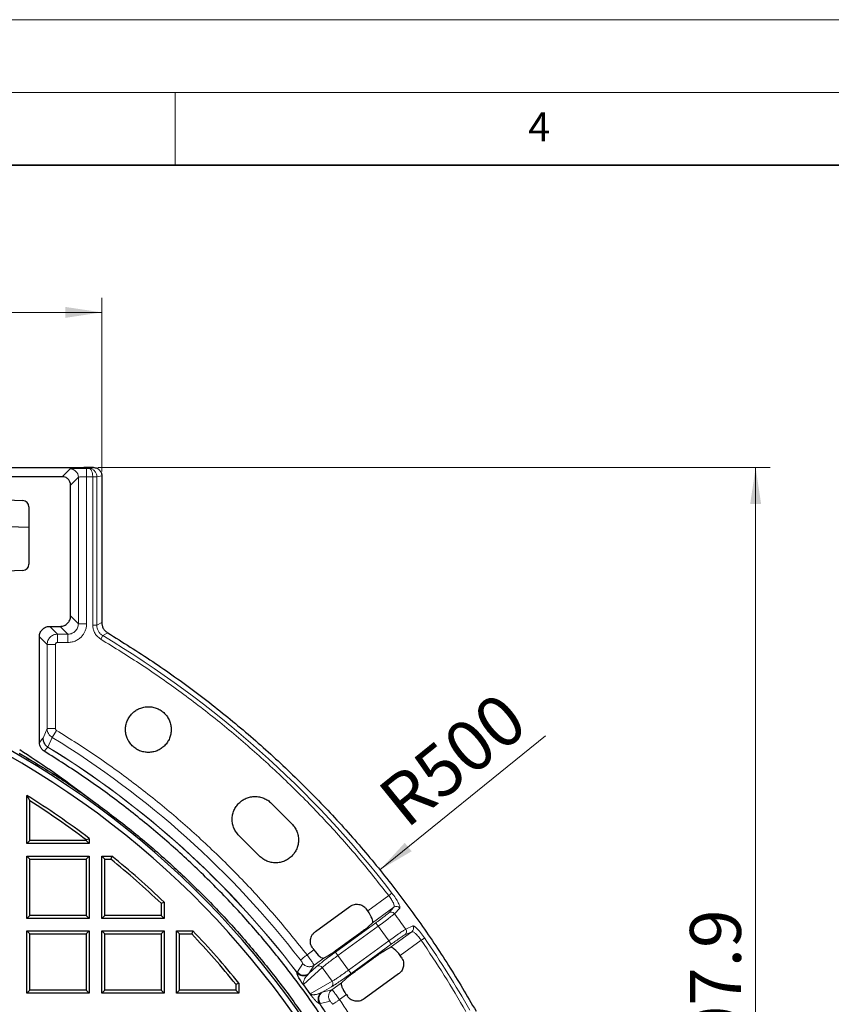
# Model space of a CAD drawing. Units: millimetres. Extents: x 0 to 420, y 0 to 381.
# Drawn here: x 154 to 210, y 229 to 297 of the extents above; entities that cross this region are included whole.
import ezdxf

# ---------------------------------------------------------------- set-up
doc = ezdxf.new("R2010")
doc.units = ezdxf.units.MM
doc.styles.add('SLDTEXTSTYLE0', font='TXT', dxfattribs={"width": 0.605})
doc.dimstyles.new('SLDDIMSTYLE1', dxfattribs={"dimtxt": 3.5, "dimasz": 2.5, "dimexe": 0, "dimexo": 0.0625, "dimgap": 0.875, "dimtad": 1, "dimlfac": 7, "dimrnd": 1e-09, "dimzin": 12, "dimdsep": 46, "dimtxsty": 'SLDTEXTSTYLE0', "dimsah": 1, "dimcen": 0.09, "dimadec": 0, "dimazin": 3, "dimtfac": 1, "dimtdec": 3, "dimtofl": 0, "dimtmove": 0, "dimatfit": 3, "dimfxl": 1, "dimfrac": 2, "dimtolj": 1, "dimtzin": 12, "dimarcsym": 0})
doc.dimstyles.new('SLDDIMSTYLE4', dxfattribs={"dimtxt": 3.5, "dimasz": 2.5, "dimexe": 0, "dimexo": 0.0625, "dimgap": 0.875, "dimtad": 1, "dimlfac": 7, "dimrnd": 1e-09, "dimzin": 12, "dimdsep": 46, "dimtxsty": 'SLDTEXTSTYLE0', "dimsah": 1, "dimcen": 0, "dimadec": 0, "dimazin": 3, "dimtfac": 1, "dimtdec": 3, "dimtofl": 0, "dimtmove": 0, "dimatfit": 3, "dimfxl": 1, "dimfrac": 2, "dimtolj": 1, "dimtzin": 12, "dimarcsym": 0})

# ---------------------------------------------------------------- blocks, each defined once
blk = doc.blocks.new('_D_2')
at = {"color": 7, "linetype": 'Continuous', "lineweight": 0}
for p, q in [((159.687, 266.223), (205.905, 266.223)), ((204.905, 266.223), (204.905, 193.666)), ((194.115, 193.666), (205.905, 193.666))]:
    blk.add_line(p, q, dxfattribs=at)
at = {"color": 7, "linetype": 'Continuous', "lineweight": 18}
for points in [[(204.905, 266.223), (204.53, 263.723), (205.28, 263.723)], [(204.905, 193.666), (205.28, 196.166), (204.53, 196.166)]]:
    blk.add_solid(points, dxfattribs=at)
at = {"color": 7, "linetype": 'Continuous', "lineweight": 18, "insert": (200.393, 223.929), "char_height": 3.5, "attachment_point": 1, "rotation": 90, "style": 'SLDTEXTSTYLE0'}
blk.add_mtext('507.9', dxfattribs=at)
blk = doc.blocks.new('_D_6')
at = {"color": 7, "linetype": 'Continuous', "lineweight": 0}
for p, q in [((87.106, 265.955), (87.106, 277.885)), ((159.963, 265.955), (159.963, 277.885)), ((87.106, 276.885), (159.963, 276.885))]:
    blk.add_line(p, q, dxfattribs=at)
at = {"color": 7, "linetype": 'Continuous', "lineweight": 18}
for points in [[(87.106, 276.885), (89.606, 276.51), (89.606, 277.26)], [(159.963, 276.885), (157.463, 277.26), (157.463, 276.51)]]:
    blk.add_solid(points, dxfattribs=at)
at = {"color": 7, "linetype": 'Continuous', "lineweight": 18, "insert": (119.524, 281.397), "char_height": 3.5, "attachment_point": 1, "style": 'SLDTEXTSTYLE0'}
blk.add_mtext('510', dxfattribs=at)
blk = doc.blocks.new('_D_8')
at = {"color": 7, "linetype": 'Continuous', "lineweight": 0}
blk.add_line((179.082, 238.572), (190.472, 247.78), dxfattribs=at)
at = {"color": 7, "linetype": 'Continuous', "lineweight": 18}
blk.add_solid([(179.082, 238.572), (181.262, 239.852), (180.79, 240.435)], dxfattribs=at)
at = {"color": 7, "linetype": 'Continuous', "lineweight": 18, "insert": (178.7, 244.063), "char_height": 3.5, "attachment_point": 1, "rotation": 38.95309, "style": 'SLDTEXTSTYLE0'}
blk.add_mtext('R500', dxfattribs=at)

msp = doc.modelspace()

# ---------------------------------------------------------------- linework, layer by layer
at = {"color": 7, "linetype": 'Continuous', "lineweight": 18}
for p, q in [((0, 297), (420, 297)), ((15, 292), (415, 292)), ((165, 292), (165, 287))]:
    msp.add_line(p, q, dxfattribs=at)
at = {"color": 7, "linetype": 'Continuous', "lineweight": 35}
msp.add_line((410, 287), (20, 287), dxfattribs=at)
at = {"color": 7, "linetype": 'Continuous', "lineweight": 25}
for p, q in [((158.391924, 266.203073), (141.534781, 266.203073)), ((158.721839, 266.223028), (158.391924, 266.203073)), ((159.386625, 266.223028), (158.721839, 266.223028)), ((157.249415, 265.594454), (142.67729, 265.594454)), ((159.963353, 265.654716), (159.963353, 255.585899)), ((157.820496, 256.02259), (157.820496, 265.023374)), ((148.534781, 264.165883), (154.549729, 263.955836)), ((154.963353, 263.527264), (154.963353, 259.574182)), ((154.963353, 262.103625), (152.10621, 262.203399)), ((154.549738, 259.145871), (152.10621, 259.060542)), ((156.391054, 255.30874), (157.106645, 255.30874)), ((155.677203, 247.335515), (155.677203, 254.594889)), ((154.820496, 240.380168), (154.820496, 243.687919)), ((154.820496, 243.687919), (155.028479, 243.311107)), ((158.482297, 243.953954), (159.39995, 243.273078)), ((155.028479, 240.588151), (155.028479, 243.311107)), ((171.612403, 243.158498), (173.027397, 241.743504)), ((170.805061, 239.521169), (169.390068, 240.936162)), ((154.820496, 240.380168), (155.028479, 240.588151)), ((159.10621, 240.380168), (154.820496, 240.380168)), ((158.898227, 240.588151), (155.028479, 240.588151)), ((158.898227, 240.63319), (159.10621, 240.736823)), ((158.898227, 240.63319), (158.898227, 240.588151)), ((159.10621, 240.380168), (158.898227, 240.588151)), ((159.10621, 240.736823), (159.10621, 240.380168)), ((154.820496, 235.237311), (154.820496, 239.523025)), ((154.820496, 239.523025), (155.028479, 239.315042)), ((154.820496, 239.523025), (159.10621, 239.523025)), ((155.028479, 235.445294), (155.028479, 239.315042)), ((155.028479, 239.315042), (158.898227, 239.315042)), ((159.10621, 239.523025), (158.898227, 239.315042)), ((158.898227, 239.315042), (158.898227, 235.445294)), ((159.10621, 239.523025), (159.10621, 235.237311)), ((159.963353, 235.237311), (159.963353, 239.523025)), ((159.963353, 239.523025), (160.171336, 239.315042)), ((159.963353, 239.523025), (160.657853, 239.523025)), ((160.171336, 235.445294), (160.171336, 239.315042)), ((160.171336, 239.315042), (160.584147, 239.315042)), ((160.657853, 239.523025), (160.584147, 239.315042)), ((164.041084, 236.277392), (164.249067, 236.366549)), ((164.041084, 236.277392), (164.041084, 235.445294)), ((164.249067, 236.366549), (164.249067, 235.237311)), ((174.649019, 234.334173), (177.007753, 236.047893)), ((178.240655, 235.759519), (178.164216, 235.864728)), ((154.820496, 235.237311), (155.028479, 235.445294)), ((159.10621, 235.237311), (154.820496, 235.237311)), ((158.898227, 235.445294), (155.028479, 235.445294)), ((158.898227, 235.445294), (159.10621, 235.237311)), ((159.963353, 235.237311), (160.171336, 235.445294)), ((164.249067, 235.237311), (159.963353, 235.237311)), ((164.041084, 235.445294), (160.171336, 235.445294)), ((164.249067, 235.237311), (164.041084, 235.445294)), ((178.564841, 234.936213), (178.276636, 234.66343)), ((154.820496, 230.094454), (154.820496, 234.380168)), ((154.820496, 234.380168), (155.028479, 234.172185)), ((154.820496, 234.380168), (159.10621, 234.380168)), ((155.028479, 230.302437), (155.028479, 234.172185)), ((155.028479, 234.172185), (158.898227, 234.172185)), ((159.10621, 234.380168), (158.898227, 234.172185)), ((158.898227, 234.172185), (158.898227, 230.302437)), ((159.10621, 234.380168), (159.10621, 230.094454)), ((159.963353, 234.380168), (160.171336, 234.172185)), ((159.963353, 234.380168), (164.249067, 234.380168)), ((159.963353, 230.094454), (159.963353, 234.380168)), ((160.171336, 234.172185), (164.041084, 234.172185)), ((160.171336, 230.302437), (160.171336, 234.172185)), ((164.249067, 234.380168), (164.041084, 234.172185)), ((164.041084, 234.172185), (164.041084, 230.302437)), ((164.249067, 234.380168), (164.249067, 230.094454)), ((165.10621, 230.094454), (165.10621, 234.380168)), ((165.10621, 234.380168), (165.314193, 234.172185)), ((165.10621, 234.380168), (166.235448, 234.380168)), ((165.314193, 230.302437), (165.314193, 234.172185)), ((165.314193, 234.172185), (166.14629, 234.172185)), ((166.235448, 234.380168), (166.14629, 234.172185)), ((177.400936, 233.990634), (176.484088, 233.324505)), ((174.465853, 233.177709), (174.542291, 233.072501)), ((179.441929, 233.059541), (179.790421, 233.249346)), ((175.573616, 232.699571), (175.225123, 232.509766)), ((177.614608, 231.768478), (178.531456, 232.434607)), ((180.549692, 232.581403), (180.473253, 232.686611)), ((180.366526, 231.424939), (178.007792, 229.711218)), ((169.183941, 230.715248), (169.391924, 230.788954)), ((169.391924, 230.788954), (169.391924, 230.094454)), ((176.450704, 230.822899), (176.738909, 231.095682)), ((154.820496, 230.094454), (155.028479, 230.302437)), ((159.10621, 230.094454), (154.820496, 230.094454)), ((158.898227, 230.302437), (155.028479, 230.302437)), ((158.898227, 230.302437), (159.10621, 230.094454)), ((159.963353, 230.094454), (160.171336, 230.302437)), ((164.249067, 230.094454), (159.963353, 230.094454)), ((164.041084, 230.302437), (160.171336, 230.302437)), ((164.041084, 230.302437), (164.249067, 230.094454)), ((165.10621, 230.094454), (165.314193, 230.302437)), ((169.391924, 230.094454), (165.10621, 230.094454)), ((169.183941, 230.302437), (165.314193, 230.302437)), ((169.183941, 230.715248), (169.183941, 230.302437)), ((169.391924, 230.094454), (169.183941, 230.302437)), ((176.77489, 229.999593), (176.851328, 229.894384))]:
    msp.add_line(p, q, dxfattribs=at)
at = {"color": 8, "linetype": 'Continuous', "lineweight": 18}
for p, q in [((157.249415, 265.594454), (157.783889, 266.128928)), ((159.105966, 266.167445), (158.92605, 266.167445)), ((158.92605, 265.596364), (158.92605, 266.167445)), ((159.105966, 266.167445), (159.386625, 266.223028)), ((158.35497, 265.557847), (157.820496, 265.023374)), ((158.35497, 255.488116), (158.35497, 265.557847)), ((158.92605, 255.488116), (158.92605, 265.596364)), ((159.345649, 265.596364), (158.92605, 265.596364)), ((159.345709, 255.395531), (159.345649, 265.596364)), ((159.627093, 265.588123), (159.627083, 255.395531)), ((159.627093, 265.588123), (159.963353, 265.654716)), ((157.820496, 256.02259), (158.35497, 255.488116)), ((156.391054, 255.30874), (156.925528, 254.774266)), ((157.641119, 254.774266), (157.106645, 255.30874)), ((158.35497, 255.488116), (158.92605, 255.488116)), ((159.345709, 255.395531), (159.627083, 255.395531)), ((159.963353, 255.585899), (159.627083, 255.395531)), ((156.211677, 254.060415), (155.677203, 254.594889)), ((156.925528, 254.774266), (157.641119, 254.774266)), ((156.925528, 254.774266), (156.925528, 254.203185)), ((157.641119, 254.203185), (157.641119, 254.774266)), ((159.893308, 254.429729), (160.037782, 254.67118)), ((160.372141, 254.862694), (160.037782, 254.67118)), ((156.211677, 248.28556), (156.211677, 254.060415)), ((156.782758, 254.060415), (156.211677, 254.060415)), ((156.782758, 248.28556), (156.782758, 254.060415)), ((156.925528, 254.203185), (157.641119, 254.203185)), ((155.927286, 247.624228), (156.211677, 248.28556)), ((156.211677, 248.28556), (156.782758, 248.28556)), ((156.269011, 247.01772), (156.554122, 247.677846)), ((156.554122, 247.677846), (156.851038, 248.163532)), ((155.677203, 247.335515), (155.924246, 247.618951)), ((155.927286, 247.624228), (155.924246, 247.618951)), ((156.018186, 246.726657), (156.26506, 247.010962)), ((156.26506, 247.010962), (156.269011, 247.01772)), ((179.685118, 236.808983), (179.908237, 236.980416)), ((178.240655, 235.759519), (179.685118, 236.808983)), ((178.564841, 234.936213), (180.048612, 236.014235)), ((179.688875, 235.625437), (180.048612, 236.014235)), ((180.442298, 235.951046), (180.082795, 235.561934)), ((176.029567, 232.926029), (178.797922, 234.937357)), ((178.965758, 234.70635), (176.197403, 232.695022)), ((179.790421, 233.249346), (181.274192, 234.327368)), ((181.274192, 234.327368), (180.793259, 234.105384)), ((180.854591, 234.499648), (181.335752, 234.721313)), ((176.927344, 231.690345), (179.6957, 233.701673)), ((179.863536, 233.470666), (177.09518, 231.459338)), ((179.863536, 233.470666), (179.6957, 233.701673)), ((180.473253, 232.686611), (181.917717, 233.736075)), ((174.071287, 232.730296), (174.542291, 233.072501)), ((176.197403, 232.695022), (176.029567, 232.926029)), ((173.407394, 231.562071), (173.774021, 232.14359)), ((174.561627, 232.027708), (175.225123, 232.509766)), ((176.927344, 231.690345), (176.197403, 232.695022)), ((173.386804, 231.517226), (173.384273, 231.507617)), ((173.386804, 231.517226), (173.407394, 231.562071)), ((175.120268, 231.860806), (173.840151, 230.696599)), ((174.196316, 231.444463), (174.116393, 231.362976)), ((174.196316, 231.444463), (174.561627, 232.027708)), ((174.732094, 231.931728), (174.196316, 231.444463)), ((175.801104, 230.923715), (175.120268, 231.860806)), ((177.09518, 231.459338), (176.927344, 231.690345)), ((174.116393, 231.362976), (174.102473, 231.347799)), ((174.298299, 230.066011), (175.801104, 230.923715)), ((175.787207, 230.340841), (176.450704, 230.822899)), ((174.275247, 230.053625), (173.821246, 230.678503)), ((173.840151, 230.696599), (173.821247, 230.678502)), ((174.298299, 230.066011), (173.840151, 230.696599)), ((174.275247, 230.053625), (174.298299, 230.066011)), ((174.99869, 230.114262), (175.017425, 230.122812)), ((175.017425, 230.122811), (175.119621, 230.173641)), ((175.119621, 230.173642), (175.748603, 230.532623)), ((175.119621, 230.173642), (175.787207, 230.340841)), ((174.93867, 229.381265), (174.92875, 229.381827)), ((174.987683, 229.386989), (174.93867, 229.381265)), ((175.654035, 229.555973), (174.987683, 229.386989)), ((176.303885, 229.657388), (176.77489, 229.999593))]:
    msp.add_line(p, q, dxfattribs=at)
at = {"color": 8, "linetype": 'Continuous', "lineweight": 18, "flags": 128}
msp.add_lwpolyline([(178.797922, 234.937357), (178.802124, 234.931574), (178.812339, 234.917514), (178.828191, 234.895695), (178.849098, 234.866919), (178.874292, 234.832242), (178.902848, 234.79294), (178.933714, 234.750455), (178.965758, 234.70635)], dxfattribs=at)
at = {"color": 8, "linetype": 'Continuous', "lineweight": 18}
for centre, radius, start, end in [((157.783074, 265.557032), 0.571896, 0.08169188, 89.91830812), ((123.534781, 193.665883), 71.092301, 37.5368674, 59.10547471), ((123.534781, 193.665883), 63.305363, 37.7038066, 58.56114452), ((156.639082, 247.620142), 0.714837, 180.09545091, 238.45104997), ((156.641164, 247.626926), 0.713884, 180.21657725, 238.57998743), ((123.534781, 193.665883), 62.585691, 37.20285182, 58.46848689), ((123.534781, 193.665883), 62.593517, 37.20845672, 58.46863928), ((179.853337, 235.392098), 0.285474, 36.50752321, 125.17689977), ((180.213075, 235.780903), 0.285468, 36.58505896, 125.17789338), ((123.534781, 193.665883), 70.377247, 35.46549635, 36.53450365), ((123.534781, 193.665883), 68.970379, 35.48417182, 36.51582818), ((180.622161, 234.333903), 0.285474, 306.82310023, 35.49247679), ((181.103102, 234.555886), 0.285468, 306.82210672, 35.41494124), ((123.534781, 193.665883), 70.810928, 29.7884626, 34.4631326), ((123.534781, 193.665883), 71.092301, 29.74582241, 34.4631326), ((173.838735, 231.856251), 0.572784, 217.49315615, 297.4161141), ((173.841792, 231.866705), 0.573715, 217.52808637, 298.59643304), ((173.862349, 231.909064), 0.572178, 217.33266667, 305.70955992), ((174.889796, 231.697124), 0.282682, 35.38255012, 123.90911891), ((175.574213, 230.755104), 0.282682, 308.09088112, 36.61745076), ((175.400757, 229.706312), 0.572784, 134.5838859, 214.50684385), ((175.411643, 229.705989), 0.573715, 133.40356734, 214.47191358), ((175.458282, 229.71245), 0.572178, 126.2904503, 214.6673333), ((123.534781, 193.665883), 62.585691, 23.72750428, 34.79714818), ((123.534781, 193.665883), 62.593517, 23.73008277, 34.79154328), ((123.534781, 193.665883), 63.874617, 30.39654255, 34.2961933)]:
    msp.add_arc(centre, radius, start, end, dxfattribs=at)
at = {"color": 7, "linetype": 'Continuous', "lineweight": 25}
for centre, radius, start, end in [((154.534781, 259.574182), 0.428571, 272, 0), ((123.534781, 193.665883), 61.084455, 273.68745246, 60.73926984), ((123.534781, 193.665883), 60.714286, 273.70996589, 60.54336329), ((123.534781, 193.665883), 59, 52.92172164, 57.97654763), ((123.534781, 193.665883), 58.792017, 53.0225393, 57.6099729), ((123.534781, 193.665883), 58.792017, 46.4508762, 50.93683211), ((123.534781, 193.665883), 59, 46.36414083, 51.00853597), ((123.534781, 193.665883), 58.792017, 39.06316789, 43.5491238), ((123.534781, 193.665883), 59, 38.99146403, 43.63585917)]:
    msp.add_arc(centre, radius, start, end, dxfattribs=at)
for centre, major_axis, ratio, start_param, end_param in [((154.534781, 263.527264), (0, -0.428833), 0.999390085, 1.570796327, 3.106707341), ((178.054847, 235.624522), (-0.503816, 0.693443), 0.267949192, 3.176499239, 4.71238898), ((174.728099, 233.207498), (-0.503816, 0.693443), 0.267949192, 1.570796327, 3.106686069), ((180.287446, 232.551614), (-0.503816, 0.693443), 0.267949192, 4.71238898, 6.248278722)]:
    msp.add_ellipse(centre, major_axis=major_axis, ratio=ratio, start_param=start_param, end_param=end_param, dxfattribs=at)
at = {"color": 8, "linetype": 'Continuous', "lineweight": 18}
for points, knots in [([(157.783889, 266.128928), (157.795013, 266.132414), (157.815901, 266.138959), (157.953433, 266.149601), (158.188148, 266.159018), (158.539595, 266.166079), (158.793593, 266.166976), (158.92605, 266.167445)], [0, 0, 0, 0, 0.171446837, 0.321935774, 0.566324075, 0.773842513, 1, 1, 1, 1]), ([(159.105966, 266.167445), (159.135788, 266.157372), (159.195358, 266.137251), (159.273034, 266.01051), (159.31953, 265.854373), (159.341364, 265.709972), (159.344241, 265.633687), (159.345649, 265.596364)], [0, 0, 0, 0, 0.251323773, 0.502035266, 0.749306141, 0.877343379, 1, 1, 1, 1]), ([(159.105966, 266.167445), (159.170645, 266.158393), (159.300268, 266.140254), (159.444576, 266.033606), (159.53435, 265.918744), (159.586082, 265.816726), (159.620096, 265.705618), (159.624778, 265.626999), (159.627093, 265.588123)], [0, 0, 0, 0, 0.247159866, 0.495339538, 0.624945748, 0.746724672, 0.87475796, 1, 1, 1, 1]), ([(158.92605, 265.596364), (158.854757, 265.595797), (158.708349, 265.594633), (158.521291, 265.585928), (158.387233, 265.573111), (158.365728, 265.562937), (158.35497, 265.557847)], [0, 0, 0, 0, 0.243262754, 0.499566141, 0.749645662, 1, 1, 1, 1]), ([(159.345649, 265.596364), (159.375452, 265.596359), (159.441851, 265.596348), (159.519639, 265.59286), (159.5722, 265.589923), (159.608512, 265.588169), (159.620221, 265.58814), (159.627093, 265.588123)], [0, 0, 0, 0, 0.22410715, 0.499297628, 0.652406935, 0.796022137, 1, 1, 1, 1]), ([(157.641119, 254.774266), (157.689875, 254.777117), (157.786065, 254.782741), (157.964929, 254.840583), (158.159254, 254.970432), (158.288873, 255.164801), (158.346528, 255.343444), (158.35213, 255.439459), (158.35497, 255.488116)], [0, 0, 0, 0, 0.130654285, 0.257763986, 0.500349585, 0.742702929, 0.869608158, 1, 1, 1, 1]), ([(158.92605, 255.488116), (158.921133, 255.40311), (158.911709, 255.240175), (158.841925, 255.012366), (158.740133, 254.810094), (158.604447, 254.626066), (158.426304, 254.460816), (158.20061, 254.321698), (157.93335, 254.221588), (157.73868, 254.209329), (157.641119, 254.203185)], [0, 0, 0, 0, 0.1263598, 0.242197414, 0.351616164, 0.462260363, 0.580772512, 0.710967398, 0.855147704, 1, 1, 1, 1]), ([(159.893308, 254.429729), (159.799313, 254.497702), (159.628654, 254.621115), (159.464317, 254.870931), (159.364441, 255.12604), (159.352085, 255.30381), (159.345709, 255.395531)], [0, 0, 0, 0, 0.297924545, 0.540920553, 0.763134455, 1, 1, 1, 1]), ([(159.627083, 255.395531), (159.632065, 255.322759), (159.642022, 255.177331), (159.72802, 254.974215), (159.858155, 254.796083), (159.977868, 254.71284), (160.037782, 254.67118)], [0, 0, 0, 0, 0.2501663874, 0.4999300053, 0.7497266931, 1, 1, 1, 1]), ([(179.685118, 236.808983), (178.998025, 237.678612), (177.62383, 239.417881), (175.406751, 241.904007), (173.080563, 244.294032), (170.638093, 246.572786), (168.092093, 248.735293), (165.449048, 250.769403), (162.723139, 252.684045), (160.836588, 253.847832), (159.893308, 254.429729)], [0, 0, 0, 0, 0.124721905, 0.249445276, 0.374721143, 0.499999939, 0.625275822, 0.750554633, 0.875276583, 1, 1, 1, 1]), ([(156.925528, 254.203185), (156.912955, 254.202267), (156.887787, 254.200428), (156.855221, 254.186077), (156.828844, 254.16702), (156.805221, 254.140326), (156.786513, 254.104206), (156.783962, 254.074455), (156.782758, 254.060415)], [0, 0, 0, 0, 0.168081409, 0.33644657, 0.469019963, 0.602220891, 0.812281418, 1, 1, 1, 1]), ([(156.554122, 247.677846), (156.505868, 247.71224), (156.406551, 247.783032), (156.302835, 247.926112), (156.227711, 248.095613), (156.217457, 248.217091), (156.211677, 248.28556)], [0, 0, 0, 0, 0.243020684, 0.500197859, 0.718294344, 1, 1, 1, 1]), ([(156.782758, 248.28556), (156.783612, 248.273356), (156.785322, 248.248949), (156.799834, 248.21496), (156.821179, 248.184798), (156.841084, 248.170622), (156.851038, 248.163532)], [0, 0, 0, 0, 0.250160994, 0.500331256, 0.750117565, 1, 1, 1, 1]), ([(156.851038, 248.163532), (157.785105, 247.573115), (159.654394, 246.39155), (162.339914, 244.435487), (164.930634, 242.349556), (167.4103, 240.127222), (169.766492, 237.779595), (172.003954, 235.323561), (173.382457, 233.594365), (174.071287, 232.730296)], [0, 0, 0, 0, 0.142553996, 0.285284197, 0.428406738, 0.571590641, 0.714714257, 0.85744442, 1, 1, 1, 1]), ([(158.4823, 243.953958), (157.794889, 244.416132), (156.427823, 245.335267), (155.005046, 246.172348), (154.297693, 246.588513)], [0, 0, 0, 0, 0.502836722, 1, 1, 1, 1]), ([(159.399948, 243.273076), (158.564882, 243.854481), (156.907127, 245.008672), (155.164368, 246.040198), (154.299495, 246.55211)], [0, 0, 0, 0, 0.503733512, 1, 1, 1, 1]), ([(179.908237, 236.980416), (179.994718, 236.862851), (180.169585, 236.625132), (180.358185, 236.300773), (180.466419, 236.04848), (180.450445, 235.983954), (180.442298, 235.951046)], [0, 0, 0, 0, 0.246667228, 0.498767202, 0.744379739, 1, 1, 1, 1]), ([(180.048612, 236.014235), (180.059752, 236.041911), (180.081981, 236.097135), (180.01518, 236.292285), (179.882165, 236.54151), (179.750766, 236.719872), (179.685118, 236.808983)], [0, 0, 0, 0, 0.25158937, 0.50202722, 0.75120639, 1, 1, 1, 1]), ([(178.797922, 234.937357), (178.859596, 234.982353), (178.982871, 235.072291), (179.199998, 235.233811), (179.419925, 235.401233), (179.61289, 235.554334), (179.662719, 235.600961), (179.688875, 235.625437)], [0, 0, 0, 0, 0.143766093, 0.287364363, 0.531152077, 0.753887301, 1, 1, 1, 1]), ([(180.082795, 235.561934), (180.046933, 235.530072), (179.977726, 235.468584), (179.709483, 235.259886), (179.36465, 234.999195), (179.096481, 234.802319), (178.965758, 234.70635)], [0, 0, 0, 0, 0.259086504, 0.49999038, 0.756264969, 1, 1, 1, 1]), ([(179.6957, 233.701673), (179.827369, 233.796343), (180.097477, 233.99055), (180.451971, 234.23795), (180.733344, 234.428571), (180.813208, 234.475388), (180.854591, 234.499648)], [0, 0, 0, 0, 0.243739346, 0.500009608, 0.740922185, 1, 1, 1, 1]), ([(181.274192, 234.327368), (181.303909, 234.329419), (181.363244, 234.333515), (181.528128, 234.20983), (181.724115, 234.006267), (181.853227, 233.826077), (181.917717, 233.736075)], [0, 0, 0, 0, 0.2512772764, 0.5017242988, 0.7511180668, 1, 1, 1, 1]), ([(180.793259, 234.105384), (180.763245, 234.088846), (180.700991, 234.054542), (180.483112, 233.909619), (180.192623, 233.707944), (179.973208, 233.549741), (179.863536, 233.470666)], [0, 0, 0, 0, 0.237171717, 0.491945117, 0.746055312, 1, 1, 1, 1]), ([(174.732094, 231.931728), (174.78741, 231.979332), (174.894399, 232.071404), (175.20029, 232.30982), (175.580972, 232.597784), (175.874675, 232.812692), (176.029567, 232.926029)], [0, 0, 0, 0, 0.256939187, 0.496958836, 0.734708886, 1, 1, 1, 1]), ([(173.774021, 232.14359), (173.773374, 232.149667), (173.772081, 232.161802), (173.738551, 232.218587), (173.686763, 232.295085), (173.642847, 232.353142), (173.620903, 232.382152)], [0, 0, 0, 0, 0.25102906, 0.501332214, 0.750823631, 1, 1, 1, 1]), ([(173.774021, 232.14359), (173.822982, 232.092082), (173.898228, 232.012921), (174.03271, 231.950768), (174.144305, 231.922164), (174.259333, 231.917424), (174.405752, 231.938247), (174.500183, 231.992444), (174.561627, 232.027708)], [0, 0, 0, 0, 0.239842706, 0.368608322, 0.5, 0.631391678, 0.760157294, 1, 1, 1, 1]), ([(174.071287, 232.730296), (174.136256, 232.642035), (174.266788, 232.464709), (174.425596, 232.241331), (174.514239, 232.110546), (174.555424, 232.044828), (174.559507, 232.033559), (174.561627, 232.027708)], [0, 0, 0, 0, 0.249457572, 0.501192004, 0.729271126, 0.859417206, 1, 1, 1, 1]), ([(176.197403, 232.695022), (176.077986, 232.607548), (175.835006, 232.429564), (175.520146, 232.189966), (175.257896, 231.982824), (175.168335, 231.903421), (175.120268, 231.860806)], [0, 0, 0, 0, 0.24574685, 0.50002374, 0.731664418, 1, 1, 1, 1]), ([(175.748603, 230.532623), (175.810135, 230.569997), (175.930564, 230.643143), (176.255139, 230.862565), (176.649739, 231.137933), (176.944577, 231.350671), (177.09518, 231.459338)], [0, 0, 0, 0, 0.2540596143, 0.4972409887, 0.7431912897, 1, 1, 1, 1]), ([(175.801104, 230.923715), (175.856491, 230.956263), (175.959687, 231.016907), (176.237738, 231.202316), (176.5629, 231.427723), (176.807254, 231.603806), (176.927344, 231.690345)], [0, 0, 0, 0, 0.268351741, 0.499985755, 0.754262672, 1, 1, 1, 1]), ([(173.840151, 230.696599), (173.838587, 230.698842), (173.835298, 230.703559), (173.829292, 230.714085), (173.819474, 230.736727), (173.81214, 230.775114), (173.81336, 230.840896), (173.841214, 230.950421), (173.92994, 231.13673), (174.033221, 231.26308), (174.102473, 231.347799)], [0, 0, 0, 0, 0.002935566, 0.006173054, 0.014291349, 0.039586029, 0.095752685, 0.219161524, 0.476439216, 1, 1, 1, 1]), ([(174.99869, 230.114262), (174.971581, 230.102801), (174.921408, 230.081587), (174.841505, 230.053252), (174.763448, 230.029772), (174.687564, 230.011845), (174.62104, 230.000384), (174.562922, 229.994066), (174.50857, 229.991944), (174.458089, 229.994173), (174.407667, 230.001892), (174.364813, 230.014847), (174.330084, 230.03394), (174.311577, 230.050278), (174.303419, 230.059244), (174.299949, 230.06383), (174.298299, 230.066011)], [0, 0, 0, 0, 0.141782754, 0.262419705, 0.40248014, 0.523548561, 0.61968171, 0.704079048, 0.776756602, 0.845954657, 0.902952601, 0.960400917, 0.985706568, 0.993826877, 0.997064573, 1, 1, 1, 1]), ([(175.654035, 229.555973), (175.620194, 229.618414), (175.568181, 229.714387), (175.550596, 229.861428), (175.557842, 229.97639), (175.588849, 230.087274), (175.653891, 230.220164), (175.734653, 230.293269), (175.787207, 230.340841)], [0, 0, 0, 0, 0.2396986811, 0.3684222485, 0.4997993187, 0.6312055633, 0.7600132074, 1, 1, 1, 1]), ([(176.303885, 229.657388), (176.240167, 229.74626), (176.111912, 229.925146), (175.949201, 230.144316), (175.852205, 230.269009), (175.801847, 230.329302), (175.792229, 230.336883), (175.787207, 230.340841)], [0, 0, 0, 0, 0.248912127, 0.501023869, 0.725931584, 0.856930407, 1, 1, 1, 1]), ([(174.92875, 229.381827), (174.918273, 229.386038), (174.896778, 229.394679), (174.856301, 229.41905), (174.808789, 229.453825), (174.753163, 229.500617), (174.689744, 229.559167), (174.623711, 229.626583), (174.56098, 229.694994), (174.515778, 229.746497), (174.472793, 229.797467), (174.439218, 229.838232), (174.401285, 229.885928), (174.363632, 229.934045), (174.319733, 229.991969), (174.289157, 230.034346), (174.275247, 230.053625)], [0, 0, 0, 0, 0.1161048, 0.238227862, 0.362716042, 0.476527943, 0.595777891, 0.714990704, 0.775268482, 0.83439656, 0.864372158, 0.898333421, 0.921484634, 0.949316731, 0.97694193, 1, 1, 1, 1]), ([(175.833604, 229.336629), (175.812844, 229.366395), (175.771266, 229.426009), (175.714532, 229.498903), (175.6708, 229.548466), (175.659632, 229.553467), (175.654035, 229.555973)], [0, 0, 0, 0, 0.248600898, 0.49790534, 0.748399493, 1, 1, 1, 1])]:
    msp.add_open_spline(points, degree=3, knots=knots, dxfattribs=at)
at = {"color": 7, "linetype": 'Continuous', "lineweight": 25}
for points, knots in [([(158.92605, 266.158533), (158.845006, 266.161311), (158.709942, 266.16594), (158.575292, 266.164712), (158.521438, 266.164221)], [0, 0, 0, 0, 0.60004398, 1, 1, 1, 1]), ([(159.386625, 266.223028), (159.429051, 266.220969), (159.510871, 266.216999), (159.655824, 266.171063), (159.800393, 266.064808), (159.909875, 265.922646), (159.957195, 265.778559), (159.961248, 265.697037), (159.963353, 265.654716)], [0, 0, 0, 0, 0.14124488, 0.272393554, 0.500890116, 0.728646473, 0.859127847, 1, 1, 1, 1]), ([(157.820496, 265.023374), (157.812788, 265.095168), (157.80093, 265.205616), (157.729665, 265.338474), (157.655963, 265.429921), (157.564515, 265.503623), (157.431658, 265.574889), (157.32121, 265.586746), (157.249415, 265.594454)], [0, 0, 0, 0, 0.239433435, 0.368344734, 0.5, 0.631655266, 0.760566565, 1, 1, 1, 1]), ([(157.106645, 255.30874), (157.159454, 255.311341), (157.261259, 255.316357), (157.4414, 255.374588), (157.620012, 255.509225), (157.754633, 255.687826), (157.812889, 255.867959), (157.817897, 255.969767), (157.820496, 256.02259)], [0, 0, 0, 0, 0.141018399, 0.271859545, 0.499999174, 0.728138804, 0.858943871, 1, 1, 1, 1]), ([(155.677203, 254.594889), (155.679805, 254.647698), (155.684821, 254.749504), (155.743052, 254.929644), (155.877689, 255.108256), (156.056289, 255.242877), (156.236422, 255.301133), (156.33823, 255.306141), (156.391054, 255.30874)], [0, 0, 0, 0, 0.141018399, 0.271859545, 0.499999174, 0.728138804, 0.858943871, 1, 1, 1, 1]), ([(159.963353, 255.585899), (159.968505, 255.513358), (159.978819, 255.36815), (160.066229, 255.166409), (160.194066, 254.987822), (160.312811, 254.904383), (160.372141, 254.862694)], [0, 0, 0, 0, 0.250161519, 0.500759107, 0.750557806, 1, 1, 1, 1]), ([(156.018186, 246.726657), (155.968617, 246.762075), (155.86923, 246.833089), (155.762847, 246.983911), (155.6901, 247.153357), (155.681496, 247.274881), (155.677203, 247.335515)], [0, 0, 0, 0, 0.2496978952, 0.5006510441, 0.7508542405, 1, 1, 1, 1]), ([(154.324608, 246.838242), (155.033338, 246.380278), (156.450798, 245.46435), (157.805002, 244.457249), (158.482103, 243.953699)], [0, 0, 0, 0, 0.499999938, 1, 1, 1, 1]), ([(177.007753, 236.047893), (177.059268, 236.081681), (177.158432, 236.146722), (177.366865, 236.216829), (177.627037, 236.215498), (177.874867, 236.136366), (178.05145, 236.005302), (178.125658, 235.912795), (178.164216, 235.864728)], [0, 0, 0, 0, 0.141359168, 0.272110744, 0.499999315, 0.727887887, 0.858607914, 1, 1, 1, 1]), ([(174.465853, 233.177709), (174.432065, 233.229224), (174.367024, 233.328388), (174.296917, 233.536821), (174.298249, 233.796993), (174.37738, 234.044823), (174.508445, 234.221407), (174.600951, 234.295614), (174.649019, 234.334173)], [0, 0, 0, 0, 0.141359168, 0.272110744, 0.499999316, 0.727887887, 0.858607914, 1, 1, 1, 1]), ([(178.276636, 234.66343), (178.242336, 234.633114), (178.177419, 234.575738), (177.966097, 234.410967), (177.710532, 234.217026), (177.507965, 234.068898), (177.400936, 233.990634)], [0, 0, 0, 0, 0.2641954495, 0.5000251488, 0.7358344041, 1, 1, 1, 1]), ([(181.335752, 234.721313), (181.343361, 234.723453), (181.359947, 234.728119), (181.398992, 234.717927), (181.45785, 234.686449), (181.540314, 234.623555), (181.637395, 234.532649), (181.731886, 234.432657), (181.812985, 234.33985), (181.91152, 234.220434), (182.024363, 234.074409), (182.110986, 233.950628), (182.149707, 233.895298)], [0, 0, 0, 0, 0.072575679, 0.158186417, 0.257020417, 0.3789874, 0.501203618, 0.597722312, 0.678825914, 0.744753474, 0.885905495, 1, 1, 1, 1]), ([(176.484088, 233.324505), (176.376581, 233.2469), (176.173107, 233.100021), (175.909684, 232.916896), (175.687675, 232.766833), (175.613047, 232.722824), (175.573616, 232.699571)], [0, 0, 0, 0, 0.264165596, 0.499974851, 0.73580455, 1, 1, 1, 1]), ([(178.531456, 232.434607), (178.638964, 232.512212), (178.842438, 232.659091), (179.105861, 232.842216), (179.327869, 232.992279), (179.402498, 233.036288), (179.441929, 233.059541)], [0, 0, 0, 0, 0.264165596, 0.499974851, 0.73580455, 1, 1, 1, 1]), ([(180.549692, 232.581403), (180.58348, 232.529888), (180.648521, 232.430723), (180.718627, 232.22229), (180.717296, 231.962119), (180.638164, 231.714288), (180.5071, 231.537705), (180.414593, 231.463498), (180.366526, 231.424939)], [0, 0, 0, 0, 0.141359168, 0.272110744, 0.499999315, 0.727887887, 0.858607914, 1, 1, 1, 1]), ([(173.821246, 230.678503), (173.80963, 230.694361), (173.78589, 230.726771), (173.751701, 230.775052), (173.718854, 230.822631), (173.686991, 230.870131), (173.656128, 230.917507), (173.626339, 230.964691), (173.571768, 231.054123), (173.518605, 231.148887), (173.464423, 231.25198), (173.425402, 231.336279), (173.398896, 231.407958), (173.386366, 231.464532), (173.384972, 231.49322), (173.384273, 231.507617)], [0, 0, 0, 0, 0.019106741, 0.039048897, 0.060855282, 0.085320634, 0.11363766, 0.145570742, 0.181417702, 0.320823668, 0.429899576, 0.546379193, 0.696439105, 0.847662598, 1, 1, 1, 1]), ([(176.738909, 231.095682), (176.773209, 231.125998), (176.838126, 231.183374), (177.049448, 231.348145), (177.305012, 231.542086), (177.50758, 231.690214), (177.614608, 231.768478)], [0, 0, 0, 0, 0.26419545, 0.500025149, 0.735834404, 1, 1, 1, 1]), ([(176.450704, 230.822899), (176.44056, 230.809243), (176.420939, 230.78283), (176.418931, 230.691156), (176.467426, 230.529606), (176.558247, 230.332841), (176.669228, 230.149074), (176.738831, 230.050605), (176.77489, 229.999593)], [0, 0, 0, 0, 0.140610774, 0.271959436, 0.502004131, 0.730377806, 0.860321048, 1, 1, 1, 1]), ([(178.007792, 229.711218), (177.956277, 229.67743), (177.857113, 229.612389), (177.648679, 229.542283), (177.388508, 229.543614), (177.140678, 229.622746), (176.964094, 229.75381), (176.889887, 229.846317), (176.851328, 229.894384)], [0, 0, 0, 0, 0.141359168, 0.272110744, 0.499999315, 0.727887887, 0.858607914, 1, 1, 1, 1])]:
    msp.add_open_spline(points, degree=3, knots=knots, dxfattribs=at)
at = {"color": 8, "linetype": 'Continuous', "lineweight": 18}
for points in [[(156.211677, 254.060415), (156.222504, 254.153884), (156.244159, 254.34082), (156.409279, 254.576664), (156.645123, 254.741784), (156.832059, 254.763439), (156.925528, 254.774266)], [(181.917717, 233.736075), (181.945152, 233.754905), (182.000024, 233.792565), (182.071904, 233.841899), (182.127185, 233.87984), (182.1422, 233.890145), (182.149707, 233.895298)], [(173.620903, 232.382152), (173.631804, 232.390578), (173.653606, 232.407431), (173.759512, 232.489296), (173.90344, 232.600552), (174.015338, 232.687048), (174.071287, 232.730296)], [(175.833604, 229.336629), (175.844987, 229.344393), (175.867752, 229.35992), (175.978337, 229.435346), (176.128624, 229.537849), (176.245465, 229.617542), (176.303885, 229.657388)]]:
    msp.add_open_spline(points, degree=3, dxfattribs=at)
at = {"color": 7, "linetype": 'Continuous', "lineweight": 25}
for points in [[(160.372141, 254.862694), (161.410522, 254.216473), (163.487285, 252.924032), (166.47102, 250.785827), (169.348491, 248.508559), (172.103242, 246.083529), (174.730456, 243.521115), (177.222281, 240.826856), (179.573387, 238.008749), (181.773527, 235.071885), (183.831835, 232.032484), (185.068735, 229.922169), (185.687185, 228.867012)], [(161.597048, 248.216746), (161.602896, 248.319584), (161.614591, 248.525259), (161.708022, 248.821916), (161.853236, 249.095316), (162.050148, 249.334954), (162.28972, 249.531619), (162.563138, 249.677755), (162.85979, 249.767744), (163.168304, 249.79813), (163.476817, 249.767744), (163.773469, 249.677755), (164.046888, 249.531619), (164.286459, 249.334954), (164.483371, 249.095316), (164.628585, 248.821916), (164.722016, 248.525259), (164.733712, 248.319584), (164.739559, 248.216746)], [(164.739559, 248.216746), (164.733712, 248.113908), (164.722016, 247.908233), (164.628585, 247.611576), (164.483371, 247.338176), (164.286459, 247.098539), (164.046888, 246.901873), (163.773469, 246.755737), (163.476817, 246.665748), (163.168304, 246.635362), (162.85979, 246.665748), (162.563138, 246.755737), (162.28972, 246.901873), (162.050148, 247.098539), (161.853236, 247.338176), (161.708022, 247.611576), (161.614591, 247.908233), (161.602896, 248.113908), (161.597048, 248.216746)], [(130.313336, 131.821978), (131.378004, 131.954794), (133.507341, 132.220425), (136.669805, 132.827605), (139.798428, 133.585677), (142.883189, 134.507677), (145.916277, 135.587101), (148.889459, 136.822143), (151.79481, 138.209209), (154.624551, 139.744665), (157.371112, 141.424382), (160.027144, 143.243873), (162.58554, 145.198266), (165.039457, 147.282335), (167.382328, 149.490502), (169.607886, 151.816861), (171.710175, 154.255186), (173.683572, 156.798954), (175.522795, 159.441359), (177.222925, 162.175332), (178.779413, 164.993557), (180.188095, 167.888495), (181.4452, 170.8524), (182.547367, 173.877343), (183.491646, 176.955229), (184.275511, 180.077825), (184.896865, 183.236776), (185.354045, 186.423629), (185.645828, 189.62986), (185.771433, 192.846888), (185.730525, 196.066108), (185.523212, 199.278906), (185.15005, 202.476686), (184.612037, 205.650893), (183.910612, 208.793034), (183.047651, 211.894703), (182.025465, 214.947601), (180.846787, 217.943559), (179.514772, 220.874563), (178.032982, 223.73277), (176.405383, 226.510534), (174.636328, 229.200421), (172.730554, 231.79524), (170.693149, 234.288029), (168.529603, 236.672187), (166.245555, 238.941086), (163.847682, 241.089583), (161.34028, 243.108467), (158.73797, 245.005261), (156.924781, 246.152858), (156.018186, 246.726657)], [(169.390068, 240.936162), (169.321478, 241.013023), (169.184298, 241.166744), (169.04058, 241.442608), (168.949928, 241.738645), (168.919714, 242.047367), (168.950056, 242.355867), (169.040069, 242.652569), (169.186217, 242.925996), (169.382905, 243.165661), (169.622569, 243.362348), (169.895997, 243.508497), (170.192699, 243.598509), (170.501198, 243.628851), (170.80992, 243.598637), (171.105957, 243.507985), (171.381821, 243.364267), (171.535543, 243.227087), (171.612403, 243.158498)], [(159.399972, 243.273109), (160.227306, 242.65637), (161.881975, 241.422893), (164.241377, 239.416607), (166.503297, 237.302466), (168.653606, 235.07433), (170.689042, 232.740989), (172.603804, 230.307578), (174.393157, 227.780542), (176.052483, 225.166279), (177.577551, 222.47149), (178.964461, 219.70306), (180.209667, 216.868067), (181.309985, 213.973759), (182.262603, 211.027534), (183.065086, 208.036925), (183.715381, 205.009576), (184.211827, 201.953228), (184.553155, 198.875694), (184.738491, 195.784841), (184.767361, 192.68857), (184.639693, 189.594799), (184.355813, 186.511434), (183.916446, 183.44636), (183.322715, 180.407412), (182.576138, 177.402359), (181.678624, 174.438883), (180.632468, 171.524559), (179.440343, 168.66684), (178.105298, 165.873029), (176.630745, 163.15027), (175.020455, 160.505523), (173.278543, 157.945549), (171.409463, 155.476894), (169.417993, 153.105866), (167.309224, 150.838529), (165.088547, 148.680679), (162.76164, 146.637832), (160.334451, 144.71521), (157.813184, 142.917729), (155.204286, 141.249984), (152.514426, 139.716239), (149.750481, 138.32041), (146.919516, 137.066085), (144.028773, 135.956398), (141.085618, 134.994459), (138.097667, 134.181707), (135.072221, 133.524024), (132.018271, 133.008899), (129.965378, 132.796706), (128.938932, 132.69061)], [(173.027397, 241.743504), (173.095986, 241.666644), (173.233166, 241.512923), (173.376884, 241.237058), (173.467536, 240.941021), (173.49775, 240.6323), (173.467408, 240.3238), (173.377395, 240.027098), (173.231247, 239.753671), (173.034559, 239.514006), (172.794895, 239.317318), (172.521468, 239.17117), (172.224766, 239.081158), (171.916266, 239.050815), (171.607544, 239.08103), (171.311507, 239.171681), (171.035643, 239.3154), (170.881922, 239.452579), (170.805061, 239.521169)]]:
    msp.add_open_spline(points, degree=3, dxfattribs=at)

# ---------------------------------------------------------------- texts
at = {"color": 7, "linetype": 'Continuous', "lineweight": 18, "insert": (190.03004, 290.634327), "char_height": 2, "attachment_point": 2, "style": 'SLDTEXTSTYLE0'}
msp.add_mtext('4', dxfattribs=at)

# ---------------------------------------------------------------- dimensions: what is measured, and where the dimension line sits
at = {"color": 7, "linetype": 'Continuous', "lineweight": 18}
dim = msp.add_linear_dim(base=(159.963353, 276.88506), p1=(87.10621, 265.654716), p2=(159.963353, 265.654716), dimstyle='SLDDIMSTYLE1', dxfattribs=at)
dim.commit()
dim.dimension.update_dxf_attribs({"geometry": '_D_6', "text_midpoint": (123.534781, 276.88506), "dimtype": 160})
dim = msp.add_linear_dim(base=(204.904637, 193.665883), p1=(159.386625, 266.223028), p2=(193.814659, 193.665883), angle=90, dimstyle='SLDDIMSTYLE1', dxfattribs=at)
dim.commit()
dim.dimension.update_dxf_attribs({"geometry": '_D_2', "text_midpoint": (204.904637, 229.944455), "dimtype": 160})
dim = msp.add_radius_dim(center=(123.534781, 193.665883), mpoint=(179.081991, 238.571877), dimstyle='SLDDIMSTYLE4', dxfattribs=at)
dim.commit()
dim.dimension.update_dxf_attribs({"geometry": '_D_8', "text_midpoint": (186.038624, 244.195826), "dimtype": 164})

doc.saveas('drawing.dxf')
